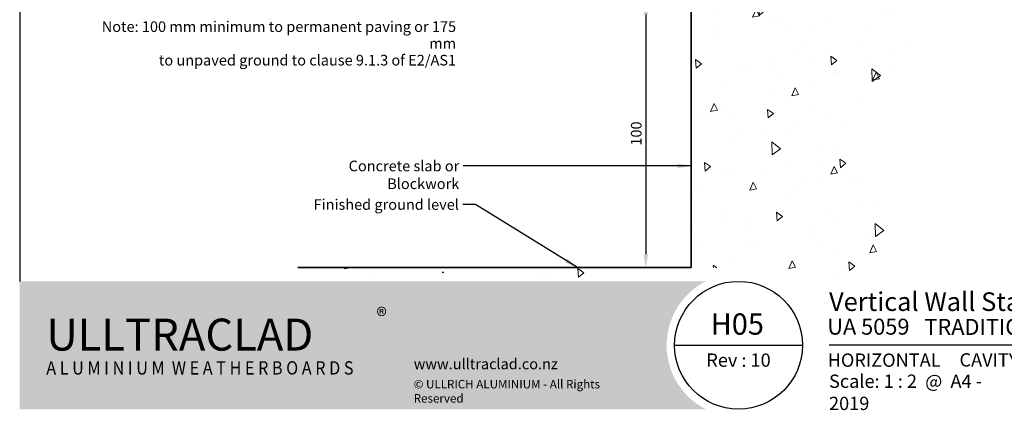
# Model space of a CAD drawing. Units: millimetres. Extents: x 14 to 580, y 14 to 406.
# Drawn here: x 14 to 384, y 14 to 160 of the extents above; entities that cross this region are included whole.
import ezdxf

# ---------------------------------------------------------------- set-up
doc = ezdxf.new("R2010")
doc.units = ezdxf.units.MM
doc.header["$LTSCALE"] = 2
for name, color, linetype, lineweight in [('Border (ISO)', 7, 'Continuous', 70), ('Dimension (ISO)', 7, 'Continuous', 25), ('Hatch (ISO)', 8, 'Continuous', 18), ('Sketch Geometry (ISO)', 8, 'Continuous', 25), ('Symbol (ISO)', 7, 'Continuous', 25), ('Title (ISO)', 7, 'Continuous', 50), ('Visible (ISO)', 8, 'Continuous', 35)]:
    doc.layers.add(name, color=color, linetype=linetype, lineweight=lineweight)
doc.styles.add('Note Text (ISO)', font='arial.ttf')
doc.styles.add('Text Style48', font='arial.ttf')
doc.styles.add('Text Style53', font='arialbd.ttf')
doc.styles.add('Text Style56', font='arialbd.ttf')
doc.styles.add('Text Style57', font='arialbd.ttf')
doc.dimstyles.new('Default (ISO)', dxfattribs={"dimscale": 2, "dimtxt": 2, "dimasz": 2.5, "dimexe": 3.175, "dimexo": 3, "dimgap": 0.762, "dimtad": 1, "dimdec": 0, "dimrnd": 1e-08, "dimzin": 0, "dimdsep": 46, "dimtxsty": 'Note Text (ISO)', "dimcen": 0.09, "dimdle": 10, "dimclrd": 256, "dimclre": 256, "dimclrt": 174, "dimazin": 0, "dimtfac": 1.752600073814392, "dimtmove": 0, "dimatfit": 3, "dimfxl": 0, "dimtolj": 1, "dimtzin": 0, "dimlwd": -1, "dimlwe": -1, "dimarcsym": 0})
doc.dimstyles.new('Default - Method 1b (ISO)$7', dxfattribs={"dimscale": 2, "dimtxt": 2, "dimasz": 2.5, "dimexe": 3.175, "dimexo": 0, "dimgap": 0.762, "dimtad": 1, "dimtoh": 1, "dimrnd": 1e-08, "dimtxsty": 'Note Text (ISO)', "dimcen": 0.09, "dimdle": 10, "dimclrd": 8, "dimclre": 256, "dimclrt": 174, "dimazin": 2, "dimtfac": 1.75, "dimtmove": 0, "dimatfit": 3, "dimfxl": 0, "dimtolj": 1, "dimlwd": -1, "dimlwe": -1, "dimarcsym": 0})

# ---------------------------------------------------------------- blocks, each defined once
blk = doc.blocks.new('Title Blocks ULLTRACLAD TITLE BLOCK')
at = {"layer": 'Title (ISO)', "color": 7, "insert": (142.4408942012255, 17.31224709960738), "char_height": 2.5, "attachment_point": 2, "style": 'Note Text (ISO)'}
blk.add_mtext('\\fArial|b0|i0;\\H2.5000;Rev : 10\\P', dxfattribs=at)
at = {"layer": 'Title (ISO)', "color": 174, "attachment_point": 1, "style": 'Note Text (ISO)'}
for s, insert, char_height in [('\\fArial|b0|i0;\\H2.5000;CAVITY SYSTEM', (183.9408942012254, 17.35416764232436), 2.5), ('\\fArial|b0|i0;\\H2.5000;Scale: 1 : 2  @  A4 - 2019\\fArial|b0|i0;\\H2.0000;  ', (159.4408942012254, 13.35416764232436), 2.000000029802322)]:
    blk.add_mtext(s, dxfattribs=dict(at, insert=insert, char_height=char_height))
at = {"layer": 'Title (ISO)', "color": 8, "insert": (290.4408942012254, 13.35416764232437), "char_height": 2.300000041723251, "attachment_point": 3, "style": 'Note Text (ISO)'}
blk.add_mtext('\\fArial|b0|i0;\\H2.3000;Branz Appraisal #487 2019. (Horizontal)', dxfattribs=at)
at = {"layer": 'Title (ISO)', "color": 174}
for tag, p, height, style in [('DESCRIPTION_001', (159.4408942012254, 25.29448148193591), 3.499999940395355, 'Text Style56'), ('Board_Number_001', (159.1114262481608, 20.84188921430521), 3.00000011920929, 'Text Style48')]:
    blk.add_attdef(tag, p, '', height=height, dxfattribs=dict(at, style=style))
at = {"layer": 'Title (ISO)', "color": 1}
for tag, p, height, style in [('<Sheet_Name>_001', (137.1953279566212, 20.83779650471315), 4.000000059604645, 'Text Style57'), ('Board_Name_001', (177.3426677307466, 20.80096151827234), 3.00000011920929, 'Text Style48'), ('Board_Orientation_001', (159.1850961111845, 14.81153462731754), 2.5, 'Text Style53')]:
    blk.add_attdef(tag, p, '', height=height, dxfattribs=dict(at, style=style))
blk = doc.blocks.new('*D6')
at = {"layer": 'Defpoints', "color": 0}
for p in [(236.1726191813772, 167.1866229964956), (248.6688728473231, 67.1866229964957), (249.1720501646756, 67.1866229964957)]:
    blk.add_point(p, dxfattribs=at)
at = {"layer": 'Dimension (ISO)'}
for p, q in [((242.1726191813772, 167.1866229964956), (255.5220501646756, 167.1866229964956)), ((249.1720501646756, 162.1866229964956), (249.1720501646756, 72.1866229964957))]:
    blk.add_line(p, q, dxfattribs=at)
for points in [[(248.3387168313423, 162.1866229964956), (250.005383498009, 162.1866229964956), (249.1720501646756, 167.1866229964956)], [(248.3387168313423, 72.1866229964957), (250.005383498009, 72.1866229964957), (249.1720501646756, 67.1866229964957)]]:
    blk.add_solid(points, dxfattribs=at)
at = {"layer": 'Dimension (ISO)', "color": 174, "insert": (243.5634662391267, 112.9628849091544), "char_height": 4, "attachment_point": 1, "rotation": 90, "style": 'Note Text (ISO)'}
blk.add_mtext('\\A1;100', dxfattribs=at)
blk = doc.blocks.new('Borders UC Border')
at = {"layer": 'Hatch (ISO)'}
h = blk.add_hatch(color=159, dxfattribs=at)
edge = h.paths.add_edge_path()
edge.add_line((6.999999999999996, 31.00000000000001), (7, 7.000000000000004))
edge.add_line((7, 7.000000000000002), (135.8153415615735, 7.000000000000001))
edge.add_arc((142, 19), 13.5, 117.26604445073289, 242.7339555492673, ccw=False)
edge.add_line((135.8153415615735, 31.00000000000001), (6.999999999999972, 31.00000000000001))
at = {"layer": 'Border (ISO)', "lineweight": 25}
for p, q in [((6.999999999999975, 203), (6.999999999999996, 31.00000000000001)), ((130, 19), (154, 19)), ((290, 19.00000000000006), (159, 19.00000000000004))]:
    blk.add_line(p, q, dxfattribs=at)
blk.add_circle((142, 19), 12, dxfattribs=at)
at = {"layer": 'Title (ISO)', "color": 7, "insert": (74.00000000000003, 26.00000000000002), "char_height": 3.00000011920929, "attachment_point": 1, "style": 'Note Text (ISO)'}
blk.add_mtext('\\fArial|b0|i0;\\H3.0000;®', dxfattribs=at)
at = {"layer": 'Title (ISO)', "color": 7, "attachment_point": 1, "style": 'Note Text (ISO)'}
for s, insert, char_height, width in [('\\fGill Sans Extra Bold|b0|i0;\\H6.0000;ULLTRA\\fGill Sans|b0|i0;\\H6.0000;CLAD', (12.00000000000002, 24.00000000000002), 6.000000238418579, 61.51755332946777), ('\\fGill Sans|b0|i0;\\H2.0000;www.ulltraclad.co.nz', (81.00000000000003, 16.50000000000002), 2.000000029802322, 23.17808151245121), ('\\fGill_Sans-Bold|b0|i0;\\W0.89;\\H2.5000;A L U M I N I U M  W E A T H E R B O A R D S', (12.00000000000002, 16.00000000000002), 2.5, 60.97817420959476), ('\\fGill Sans|b0|i0;\\H1.6000;© ULLRICH ALUMINIUM - All Rights Reserved', (81.00000000000001, 12.50000000000002), 1.599999964237213, 43.93488883972175)]:
    blk.add_mtext(s, dxfattribs=dict(at, insert=insert, char_height=char_height, width=width))

msp = doc.modelspace()

# ---------------------------------------------------------------- hatches: boundary and pattern name
at = {"layer": 'Hatch (ISO)'}
h = msp.add_hatch(dxfattribs=at)
h.set_pattern_fill('AR-CONC', color=256, scale=4.306621465091191, angle=45, style=0, pattern_type=2)
h.set_pattern_definition([(95, (0, 0), (23.75323666520637, 19.93134576776145), [3.229966098818393, -35.52962708700232]), (40.00000000000002, (0, 0), (-27.13137550937646, 18.68076324808186), [2.583972879054715, -28.42370166960186]), (145.451, (1.979438477789108, 1.66094644106349), (-3.377825121579741, 38.61214379645204), [2.745049135092055, -30.19553187276967]), (91.18419999999998, (-6.090482483939051, 6.090482483939051), (37.54050849613868, 27.45963042380015), [4.84494914822759, -53.29444063050349]), (141.6356, (-2.962115291787483, 8.378789427080907), (-1.201371702227645, 58.12713675976219), [4.117573702638083, -45.29316861051056]), (36.18400000000004, (-6.090482483939051, 6.090482483939051), (-1.201474539668026, 58.12713655729944), [3.875959318582072, -42.6355525044028]), (66, (-1.522620620984763, 7.613103104923814), (30.43795706840243, 5.916550151013489), [3.229966098818393, -35.52962708700232]), (11.00000000000004, (-1.522620620984763, 7.613103104923814), (-14.67302196608553, 29.49211553863931), [2.583972879054715, -28.42370166960186]), (116.4514, (1.013882619101334, 8.10612766199868), (15.76497915359597, 35.40865407490871), [2.745049135092055, -30.19553187276967]), (82.50000000000001, (0, 0), (-9.76712399976689, 10.50771785793881), [0, -28.07917195239456, 0, -28.85436381611098, 0, -28.53136720622913]), (52.49999999999999, (0, 0), (-3.99968606415288, 20.02189016264643), [0, -16.45129399664835, 0, -27.43317873263089, 0, -10.87421919935526]), (12.5, (-6.790887969592042, -6.790887969592042), (16.94303124133731, 15.56933072907999), [0, -10.76655366272798, 0, -33.59164742771129, 0, -44.57353216369383]), (2.499999999999997, (-9.836129211561568, -9.836129211561568), (14.71098753902654, 20.80786395352663), [0, -13.99651976154637, 0, -22.30829918917237, 0, -31.65366776842025])])
edge = h.paths.add_edge_path()
edge.add_line((266.1726191813773, 214.9366229964957), (266.1726191813773, 67.18662299649563))
edge.add_line((266.1726191813773, 67.18662299649563), (118.4804248648749, 67.18662299649576))
edge.add_spline(control_points=[(118.4804248648749, 67.18662299649574), (143.6246921248846, 58.55941448983273), (195.8252042260271, 74.65855576618246), (221.6791510811071, 52.17100709509353), (289.6804175488955, 76.94770742731129), (331.733519949392, 53.96368641241736), (350.1491785739403, 83.08477508584767), (313.3178613248437, 126.674012994568), (365.3137139996956, 149.0913859944542), (429.2979648406929, 225.2888243806237), (370.6749981212053, 200.5841021219926), (370.6749981212053, 214.9366229964957)], knot_values=[1, 1, 1, 1, 1, 2, 3, 4, 5, 6, 7, 8, 9, 9, 9, 9, 9], degree=4, periodic=0)
edge.add_line((370.6749981212053, 214.9366229964957), (266.1726191813773, 214.9366229964957))

# ---------------------------------------------------------------- linework, layer by layer
at = {"layer": 'Sketch Geometry (ISO)'}
for p, q in [((266.1726191813773, 214.9366229964957), (266.1726191813772, 67.18662299649563)), ((266.1726191813773, 67.18662299649563), (118.4804248648749, 67.18662299649574))]:
    msp.add_line(p, q, dxfattribs=at)
at = {"layer": 'Visible (ISO)'}
for p, q in [((266.1726191813773, 214.9366229964957), (266.1726191813773, 67.18662299649566)), ((266.1726191813773, 67.18662299649566), (118.4804248648749, 67.18662299649581))]:
    msp.add_line(p, q, dxfattribs=at)

# ---------------------------------------------------------------- block references
at = {"xscale": 2, "yscale": 2, "zscale": 2}
msp.add_blockref('Borders UC Border', (0, 0), dxfattribs=at)
msp.add_blockref('Title Blocks ULLTRACLAD TITLE BLOCK', (-0.8817884024509226, 0.291664715351283), dxfattribs=at).add_auto_attribs({'<Sheet_Name>_001': 'H05', 'DESCRIPTION_001': 'Vertical Wall Starter', 'Board_Number_001': 'UA 5059', 'Board_Name_001': 'TRADITIONAL BOARD', 'Board_Orientation_001': 'HORIZONTAL'})

# ---------------------------------------------------------------- texts
at = {"layer": 'Symbol (ISO)', "color": 1, "insert": (177.9154168510129, 159.6470936492364), "char_height": 4.000000059604645, "width": 140.0396347045898, "attachment_point": 3, "line_spacing_factor": 0.9442214369773865, "style": 'Note Text (ISO)'}
msp.add_mtext('{\\fArial|b0|i0;Note: 100 mm minimum to permanent paving or 175 mm\\P\\fArial|b0|i0;to unpaved ground to clause 9.1.3 of E2/AS1}', dxfattribs=at)
at = {"layer": 'Symbol (ISO)', "color": 174, "char_height": 4.000000059604645, "attachment_point": 3, "style": 'Note Text (ISO)'}
for s, insert, width in [('{\\fArial|b0|i0;Concrete slab or Blockwork }', (179.1076150607044, 107.3256661373597), 69.56097602844238), ('{\\fArial|b0|i0;Finished ground level }', (178.9783493312938, 92.86015870229664), 54.65853691101074)]:
    msp.add_mtext(s, dxfattribs=dict(at, insert=insert, width=width))

# ---------------------------------------------------------------- dimensions: what is measured, and where the dimension line sits
at = {"layer": 'Dimension (ISO)'}
dim = msp.add_linear_dim(base=(249.1720501646756, 67.1866229964957), p1=(236.1726191813771, 167.1866229964955), p2=(248.668872847323, 67.18662299649567), angle=90, dimstyle='Default (ISO)', override={"dimgap": 0.762, "dimdec": 0, "dimse2": 1, "dimtol": 0, "dimlim": 0, "dimtp": 0, "dimtm": -0, "dimtdec": 2, "dimtofl": 0, "dimatfit": 1}, dxfattribs=at)
dim.commit()
dim.dimension.update_dxf_attribs({"geometry": '*D6', "text_midpoint": (249.1720501646756, 117.1866229964956), "dimtype": 160})

# ---------------------------------------------------------------- leaders
at = {"layer": 'Symbol (ISO)', "color": 8, "annotation_type": 0, "has_hookline": 1, "hookline_direction": 1}
for points, text_width in [([(266.1726191813773, 105.3256661075565), (180.6316150607044, 105.3256661075573)], 67.71350714816403), ([(223.5357148359374, 67.1866229964957), (185.2631876908984, 90.86015867249432), (180.5023493312938, 90.86015867249432)], 52.26739504896764)]:
    msp.add_leader(points, dimstyle='Default - Method 1b (ISO)$7', override={"dimtad": 0}, dxfattribs=dict(at, text_width=text_width))

doc.saveas('drawing.dxf')
